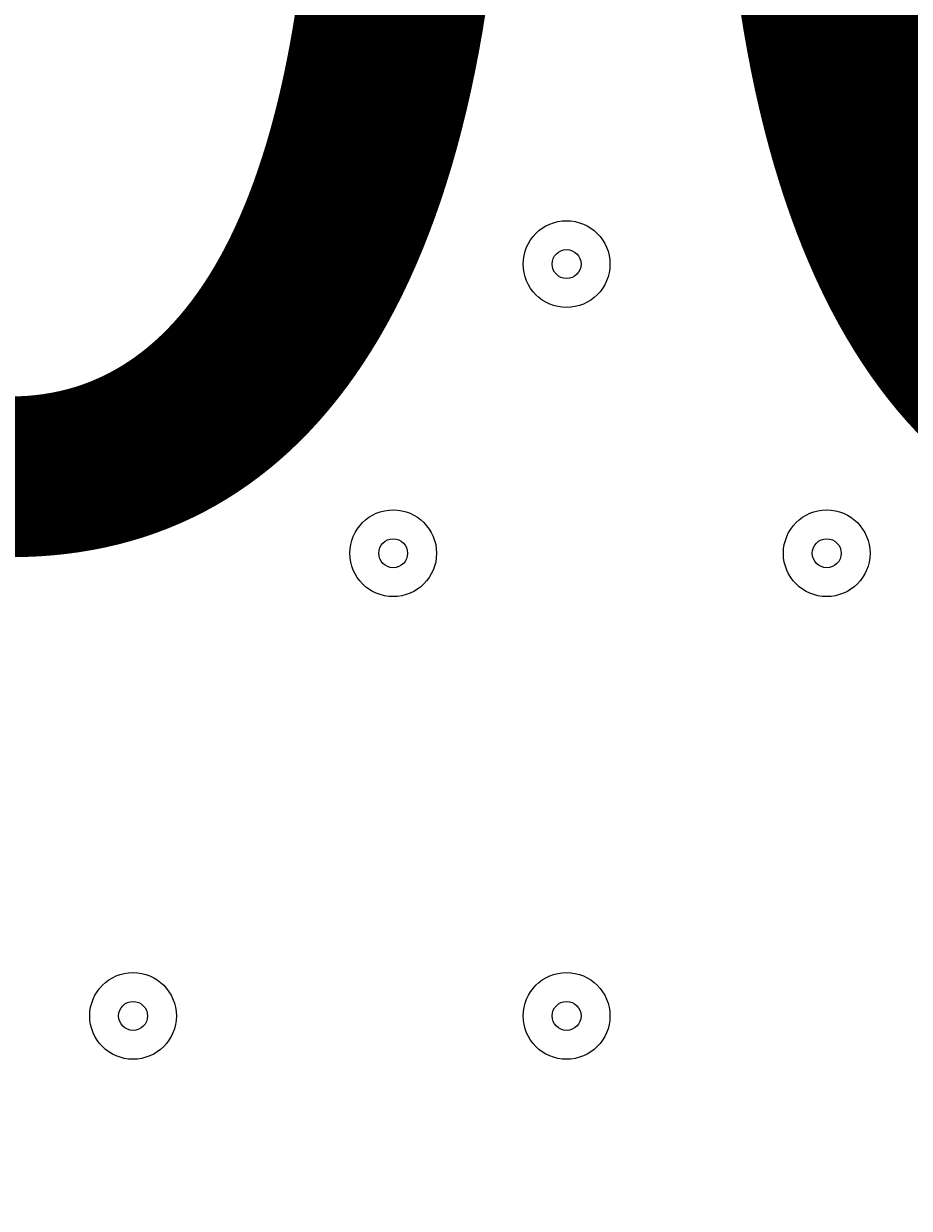
# Model space of a CAD drawing. Units: millimetres. Extents: x -2598 to 11241, y -9021 to 597.
# Drawn here: x -489 to -392, y -3667 to -3537 of the extents above; entities that cross this region are included whole.
import ezdxf

# ---------------------------------------------------------------- set-up
doc = ezdxf.new("R2010")
doc.units = ezdxf.units.MM
doc.header["$MEASUREMENT"] = 0
doc.layers.add('Work Layer', color=7, linetype='Continuous', lineweight=0)

msp = doc.modelspace()

# ---------------------------------------------------------------- linework, layer by layer
at = {"layer": 'Work Layer', "color": 1, "lineweight": 9}
msp.add_open_spline([(7906.75, -1563.28), (7906.75, -1563.28), (7840.43, -1563.28), (7840.43, -1563.28), (7713.16, -1528.18), (7579.27, -1509.04), (7440.84, -1509.04), (7440.84, -1509.04), (7339.79, -1509.04), (7339.79, -1509.04), (6990.75, -1193.8), (6528.85, -1001.33), (6022.63, -1001.3), (6022.53, -1001.3), (6022.46, -1001.3), (6022.35, -1001.3), (5526.78, -1001.3), (5059.25, -1183.39), (4695.83, -1515.65), (4695.83, -1515.65), (3523.66, -1515.65), (3523.66, -1515.65), (3130.04, -1515.65), (2772.02, -1667.47), (2504.44, -1915.49), (2378.13, -1884.41), (2246.28, -1867.59), (2110.52, -1867.59), (2015.81, -1867.59), (1923.09, -1876.05), (1832.7, -1891.46), (1742.32, -1876.05), (1649.6, -1867.59), (1554.89, -1867.59), (1458.52, -1867.59), (1364.21, -1876.37), (1272.32, -1892.31), (1180.43, -1876.37), (1086.12, -1867.59), (989.74, -1867.59), (895.03, -1867.59), (802.32, -1876.05), (711.93, -1891.46), (621.54, -1876.05), (528.82, -1867.59), (434.12, -1867.59), (30.36, -1867.59), (-339.77, -2013.66), (-626.77, -2255.44), (-626.77, -2255.44), (-897.52, -2255.44), (-897.52, -2255.44), (-1836.41, -2255.44), (-2597.52, -3016.54), (-2597.52, -3955.43), (-2597.52, -3955.43), (-2597.52, -6584.34), (-2597.52, -6584.34), (-2597.52, -7523.23), (-1836.41, -8284.35), (-897.52, -8284.35), (-897.52, -8284.35), (-52.97, -8284.35), (-52.97, -8284.35), (526.76, -8284.35), (1038.43, -7993.95), (1345.27, -7550.9), (1631.57, -8086.05), (2195.68, -8450.23), (2845.03, -8450.23), (2845.03, -8450.23), (3214.88, -8450.23), (3214.88, -8450.23), (4153.77, -8450.23), (4914.89, -7689.11), (4914.89, -6750.22), (4914.89, -6750.22), (4914.89, -5512.58), (4914.89, -5512.58), (4914.89, -5512.58), (5146.3, -5512.58), (5146.3, -5512.58), (5146.3, -5512.58), (5146.3, -5934.83), (5146.3, -5934.83), (5146.3, -6379.01), (5339.51, -6777.92), (5646.29, -7052.58), (5646.29, -7052.58), (5646.29, -7616.11), (5646.29, -7616.11), (5646.29, -8168.39), (6094.01, -8616.11), (6646.3, -8616.11), (6646.3, -8616.11), (7236.82, -8616.11), (7236.82, -8616.11), (7789.1, -8616.11), (8236.83, -8168.39), (8236.83, -7616.11), (8236.83, -7616.11), (8236.83, -7052.58), (8236.83, -7052.58), (8543.61, -6777.92), (8736.81, -6379.01), (8736.81, -5934.83), (8736.81, -5934.83), (8736.81, -5214.3), (8736.81, -5214.3), (9140.58, -4945.5), (9406.75, -4486.39), (9406.75, -3964.96), (9406.75, -3964.96), (9406.75, -3063.28), (9406.75, -3063.28), (9406.75, -2234.85), (8735.19, -1563.28), (7906.75, -1563.28)], degree=3, knots=[0, 0, 0, 0, 1, 1, 1, 2, 2, 2, 3, 3, 3, 4, 4, 4, 5, 5, 5, 6, 6, 6, 7, 7, 7, 8, 8, 8, 9, 9, 9, 10, 10, 10, 11, 11, 11, 12, 12, 12, 13, 13, 13, 14, 14, 14, 15, 15, 15, 16, 16, 16, 17, 17, 17, 18, 18, 18, 19, 19, 19, 20, 20, 20, 21, 21, 21, 22, 22, 22, 23, 23, 23, 24, 24, 24, 25, 25, 25, 26, 26, 26, 27, 27, 27, 28, 28, 28, 29, 29, 29, 30, 30, 30, 31, 31, 31, 32, 32, 32, 33, 33, 33, 34, 34, 34, 35, 35, 35, 36, 36, 36, 37, 37, 37, 38, 38, 38, 39, 39, 39, 39], dxfattribs=at)
at = {"layer": 'Work Layer', "color": 253, "lineweight": 9}
msp.add_open_spline([(4912.43, -5510.94), (4912.43, -5510.94), (4912.43, -3787.93), (4912.43, -3787.93), (4912.43, -2849.04), (4151.31, -2087.93), (3212.42, -2087.93), (3212.42, -2087.93), (2842.57, -2087.93), (2842.57, -2087.93), (2193.23, -2087.93), (1629.12, -2452.1), (1342.82, -2987.24), (1035.97, -2544.19), (524.31, -2253.79), (-55.43, -2253.79), (-55.43, -2253.79), (-622.88, -2253.79), (-622.88, -2253.79)], degree=3, knots=[0, 0, 0, 0, 1, 1, 1, 2, 2, 2, 3, 3, 3, 4, 4, 4, 5, 5, 5, 6, 6, 6, 6], dxfattribs=at)
at = {"layer": 'Work Layer', "color": 7, "lineweight": 9}
for points in [[(-395.87, -3547.45), (-395.87, -3544.82), (-398, -3542.69), (-400.63, -3542.69), (-403.26, -3542.69), (-405.39, -3544.82), (-405.39, -3547.45), (-405.39, -3550.09), (-403.26, -3552.22), (-400.63, -3552.22), (-398, -3552.22), (-395.87, -3550.09), (-395.87, -3547.45)], [(-405.39, -3547.45), (-405.39, -3550.08), (-403.26, -3552.22), (-400.63, -3552.22), (-398, -3552.22), (-395.87, -3550.09), (-395.87, -3547.45), (-395.87, -3544.82), (-398, -3542.69), (-400.63, -3542.69), (-403.26, -3542.69), (-405.39, -3544.82), (-405.39, -3547.45)], [(-402.22, -3547.45), (-402.22, -3548.33), (-401.51, -3549.04), (-400.63, -3549.04), (-399.75, -3549.04), (-399.04, -3548.33), (-399.04, -3547.45), (-399.04, -3546.58), (-399.75, -3545.87), (-400.63, -3545.87), (-401.51, -3545.87), (-402.22, -3546.58), (-402.22, -3547.45)], [(-424.44, -3563.33), (-424.44, -3560.7), (-426.57, -3558.57), (-429.21, -3558.57), (-431.84, -3558.57), (-433.97, -3560.7), (-433.97, -3563.33), (-433.97, -3565.96), (-431.84, -3568.09), (-429.21, -3568.09), (-426.57, -3568.09), (-424.44, -3565.96), (-424.44, -3563.33)], [(-433.97, -3563.33), (-433.97, -3565.96), (-431.84, -3568.09), (-429.21, -3568.09), (-426.58, -3568.09), (-424.44, -3565.96), (-424.44, -3563.33), (-424.44, -3560.7), (-426.57, -3558.57), (-429.21, -3558.57), (-431.84, -3558.57), (-433.97, -3560.7), (-433.97, -3563.33)], [(-430.79, -3563.33), (-430.79, -3564.2), (-430.08, -3564.91), (-429.21, -3564.92), (-428.33, -3564.92), (-427.62, -3564.2), (-427.62, -3563.33), (-427.62, -3562.45), (-428.33, -3561.74), (-429.21, -3561.74), (-430.08, -3561.74), (-430.79, -3562.45), (-430.79, -3563.33)], [(-443.49, -3595.08), (-443.49, -3592.45), (-445.63, -3590.32), (-448.26, -3590.32), (-450.89, -3590.32), (-453.02, -3592.45), (-453.02, -3595.08), (-453.02, -3597.71), (-450.89, -3599.84), (-448.26, -3599.84), (-445.63, -3599.84), (-443.49, -3597.71), (-443.49, -3595.08)], [(-453.02, -3595.08), (-453.02, -3597.71), (-450.89, -3599.84), (-448.26, -3599.84), (-445.63, -3599.84), (-443.49, -3597.71), (-443.49, -3595.08), (-443.49, -3592.45), (-445.63, -3590.32), (-448.26, -3590.32), (-450.89, -3590.32), (-453.02, -3592.45), (-453.02, -3595.08)], [(-395.87, -3595.08), (-395.87, -3592.45), (-398, -3590.32), (-400.63, -3590.32), (-403.26, -3590.32), (-405.39, -3592.45), (-405.39, -3595.08), (-405.39, -3597.71), (-403.26, -3599.84), (-400.63, -3599.84), (-398, -3599.84), (-395.87, -3597.71), (-395.87, -3595.08)], [(-405.39, -3595.08), (-405.39, -3597.71), (-403.26, -3599.84), (-400.63, -3599.84), (-398, -3599.84), (-395.87, -3597.71), (-395.87, -3595.08), (-395.87, -3592.45), (-398, -3590.32), (-400.63, -3590.32), (-403.26, -3590.32), (-405.39, -3592.45), (-405.39, -3595.08)], [(-449.84, -3595.08), (-449.84, -3595.95), (-449.13, -3596.67), (-448.26, -3596.67), (-447.38, -3596.67), (-446.67, -3595.96), (-446.67, -3595.08), (-446.67, -3594.2), (-447.38, -3593.49), (-448.26, -3593.49), (-449.13, -3593.49), (-449.84, -3594.2), (-449.84, -3595.08)], [(-402.22, -3595.08), (-402.22, -3595.95), (-401.51, -3596.67), (-400.63, -3596.67), (-399.75, -3596.67), (-399.04, -3595.96), (-399.04, -3595.08), (-399.04, -3594.2), (-399.75, -3593.49), (-400.63, -3593.49), (-401.51, -3593.49), (-402.22, -3594.2), (-402.22, -3595.08)], [(-472.07, -3645.88), (-472.07, -3643.25), (-474.2, -3641.12), (-476.83, -3641.12), (-479.46, -3641.12), (-481.59, -3643.25), (-481.59, -3645.88), (-481.59, -3648.51), (-479.46, -3650.64), (-476.83, -3650.64), (-474.2, -3650.64), (-472.07, -3648.51), (-472.07, -3645.88)], [(-481.59, -3645.88), (-481.59, -3648.51), (-479.46, -3650.64), (-476.83, -3650.64), (-474.2, -3650.64), (-472.07, -3648.51), (-472.07, -3645.88), (-472.07, -3643.25), (-474.2, -3641.12), (-476.83, -3641.12), (-479.46, -3641.12), (-481.59, -3643.25), (-481.59, -3645.88)], [(-424.44, -3645.88), (-424.44, -3643.25), (-426.57, -3641.12), (-429.21, -3641.12), (-431.84, -3641.12), (-433.97, -3643.25), (-433.97, -3645.88), (-433.97, -3648.51), (-431.84, -3650.64), (-429.21, -3650.64), (-426.57, -3650.64), (-424.44, -3648.51), (-424.44, -3645.88)], [(-433.97, -3645.88), (-433.97, -3648.51), (-431.84, -3650.64), (-429.21, -3650.64), (-426.58, -3650.64), (-424.44, -3648.51), (-424.44, -3645.88), (-424.44, -3643.25), (-426.57, -3641.12), (-429.21, -3641.12), (-431.84, -3641.12), (-433.97, -3643.25), (-433.97, -3645.88)], [(-478.42, -3645.88), (-478.42, -3646.75), (-477.71, -3647.47), (-476.83, -3647.47), (-475.95, -3647.47), (-475.24, -3646.76), (-475.24, -3645.88), (-475.24, -3645), (-475.95, -3644.29), (-476.83, -3644.29), (-477.71, -3644.29), (-478.42, -3645), (-478.42, -3645.88)], [(-430.79, -3645.88), (-430.79, -3646.75), (-430.08, -3647.47), (-429.21, -3647.47), (-428.33, -3647.47), (-427.62, -3646.76), (-427.62, -3645.88), (-427.62, -3645), (-428.33, -3644.29), (-429.21, -3644.29), (-430.08, -3644.29), (-430.79, -3645), (-430.79, -3645.88)]]:
    msp.add_open_spline(points, degree=3, knots=[0, 0, 0, 0, 1, 1, 1, 2, 2, 2, 3, 3, 3, 4, 4, 4, 4], dxfattribs=at)

# ---------------------------------------------------------------- texts
at = {"layer": 'Work Layer', "insert": (-688.96, -3592.41), "char_height": 0.2, "attachment_point": 7}
msp.add_mtext('\\C7;\\FArial|b0|i0|c1;\\H174.836667;\\W1.000000;300', dxfattribs=at)

doc.saveas('drawing.dxf')
